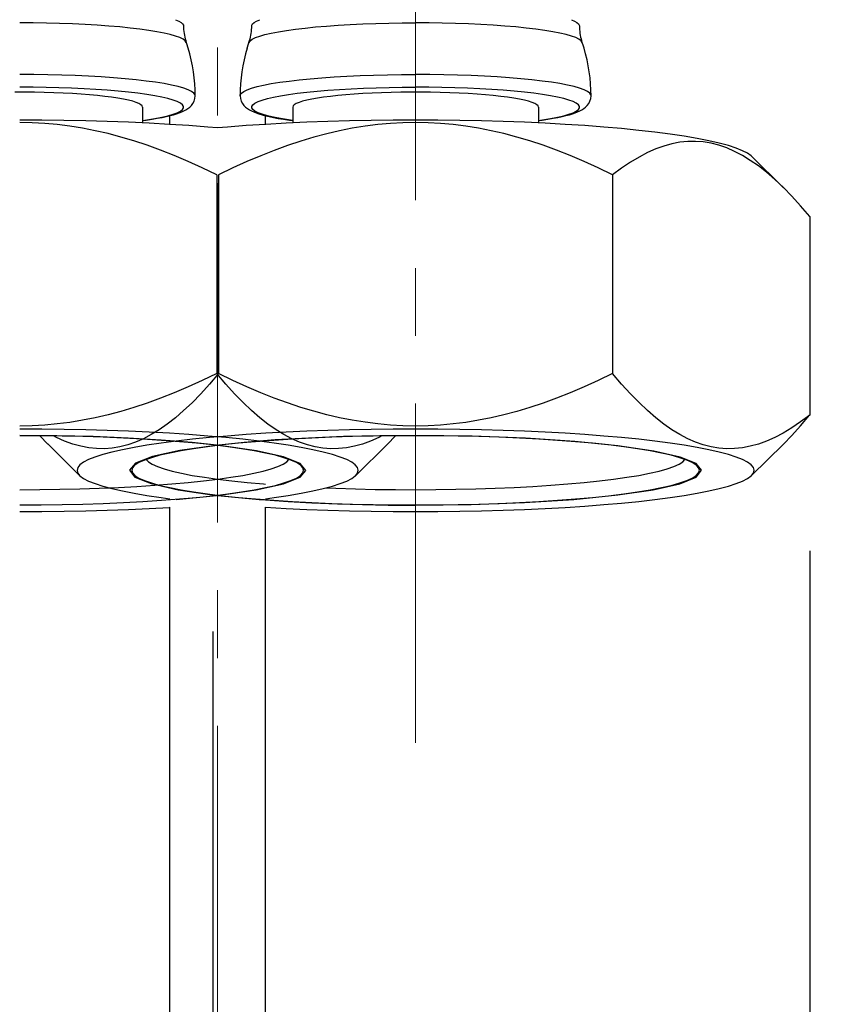
# Model space of a CAD drawing. Units: millimetres. Extents: x 72 to 9921, y -938 to 626.
# Drawn here: x 9033 to 9063, y -508 to -472 of the extents above; entities that cross this region are included whole.
import ezdxf

# ---------------------------------------------------------------- set-up
doc = ezdxf.new("R2010")
doc.units = ezdxf.units.MM
doc.header["$MEASUREMENT"] = 0
doc.linetypes.add('CENTER', pattern=[2, 1.25, -0.25, 0.25, -0.25])
doc.layers.add('Centerline', color=4, linetype='CENTER', lineweight=15)
doc.layers.add('Dimensions', color=7, linetype='Continuous')
doc.styles.get("Standard").update_dxf_attribs({"font": 'helr45w_0.ttf'})
doc.dimstyles.get("Standard").update_dxf_attribs({"dimscale": 5, "dimtxt": 2.5, "dimasz": 0.8, "dimexe": 1, "dimexo": 1, "dimgap": 1, "dimtad": 2, "dimtih": 1, "dimtoh": 1, "dimdec": 0, "dimzin": 0, "dimdsep": 46, "dimtxsty": 'Standard', "dimblk": 'DOT', "dimcen": 2, "dimclrd": 1, "dimclre": 1, "dimclrt": 1, "dimadec": 0, "dimazin": 0, "dimtfac": 1, "dimtdec": 0, "dimtofl": 0, "dimtmove": 0, "dimatfit": 3, "dimfxl": 1, "dimtolj": 1, "dimtzin": 0, "dimarcsym": 0})

# ---------------------------------------------------------------- blocks, each defined once
blk = doc.blocks.new('_Dot')
at = {"color": 0, "linetype": 'ByBlock', "lineweight": -2}
blk.add_line((-0.5, 0), (-1, 0), dxfattribs=at)
at = {"color": 0, "linetype": 'ByBlock', "const_width": 0.5}
blk.add_lwpolyline([(-0.25, 0, 1), (0.25, 0, 1)], format="xyb", close=True, dxfattribs=at)
blk = doc.blocks.new('*D17')
at = {"layer": 'Dimensions', "color": 1, "lineweight": -2, "transparency": 16777216}
for p, q in [((9062.283, -491.51), (9062.283, -517.974)), ((9040.277, -494.477), (9040.277, -517.974)), ((9044.277, -512.974), (9058.283, -512.974)), ((9062.283, -512.974), (9171.776, -512.974))]:
    blk.add_line(p, q, dxfattribs=at)
at = {"layer": 'Dimensions', "color": 1, "lineweight": -2, "transparency": 16777216, "xscale": 4, "yscale": 4, "zscale": 4, "rotation": 180}
blk.add_blockref('_Dot', (9040.277, -512.974), dxfattribs=at)
at = {"layer": 'Dimensions', "color": 1, "lineweight": -2, "transparency": 16777216, "xscale": 4, "yscale": 4, "zscale": 4}
blk.add_blockref('_Dot', (9062.283, -512.974), dxfattribs=at)
at = {"layer": 'Dimensions', "color": 1, "transparency": 16777216, "insert": (9119.029, -524.564), "char_height": 12.5, "attachment_point": 5}
blk.add_mtext('\\A1;G1/2" COLD', dxfattribs=at)
blk = doc.blocks.new('*D18')
at = {"layer": 'Dimensions', "color": 1, "lineweight": -2, "transparency": 16777216}
for p, q in [((9018.633, -491.51), (9018.633, -517.974)), ((9040.277, -497.477), (9040.277, -517.974)), ((9018.633, -512.974), (8920.178, -512.974)), ((9036.277, -512.974), (9022.633, -512.974))]:
    blk.add_line(p, q, dxfattribs=at)
at = {"layer": 'Dimensions', "color": 1, "lineweight": -2, "transparency": 16777216, "xscale": 4, "yscale": 4, "zscale": 4, "rotation": 180}
blk.add_blockref('_Dot', (9018.633, -512.974), dxfattribs=at)
at = {"layer": 'Dimensions', "color": 1, "lineweight": -2, "transparency": 16777216, "xscale": 4, "yscale": 4, "zscale": 4}
blk.add_blockref('_Dot', (9040.277, -512.974), dxfattribs=at)
at = {"layer": 'Dimensions', "color": 1, "transparency": 16777216, "insert": (8967.405, -524.564), "char_height": 12.5, "attachment_point": 5}
blk.add_mtext('\\A1;G1/2" HOT', dxfattribs=at)

msp = doc.modelspace()

# ---------------------------------------------------------------- linework, layer by layer
for p, q in [((9033.655, -472.052), (9033.161, -472.049)), ((9034.147, -472.059), (9033.655, -472.052)), ((9034.632, -472.071), (9034.147, -472.059)), ((9035.107, -472.088), (9034.632, -472.071)), ((9035.57, -472.11), (9035.107, -472.088)), ((9036.017, -472.135), (9035.57, -472.11)), ((9036.445, -472.165), (9036.017, -472.135)), ((9036.853, -472.199), (9036.445, -472.165)), ((9038.906, -471.931), (9039.022, -471.981)), ((9039.022, -471.981), (9039.109, -472.031)), ((9039.109, -472.031), (9039.167, -472.081)), ((9039.167, -472.081), (9039.196, -472.132)), ((9039.196, -472.132), (9039.2, -472.158)), ((9039.2, -472.158), (9039.201, -472.228)), ((9041.715, -472.228), (9041.716, -472.158)), ((9041.716, -472.158), (9041.72, -472.132)), ((9041.72, -472.132), (9041.749, -472.081)), ((9041.749, -472.081), (9041.807, -472.031)), ((9041.807, -472.031), (9041.894, -471.981)), ((9041.894, -471.981), (9042.01, -471.931)), ((9044.063, -472.199), (9044.47, -472.165)), ((9044.47, -472.165), (9044.899, -472.135)), ((9044.899, -472.135), (9045.346, -472.109)), ((9045.346, -472.109), (9045.809, -472.088)), ((9045.809, -472.088), (9046.285, -472.071)), ((9046.285, -472.071), (9046.769, -472.059)), ((9046.769, -472.059), (9047.261, -472.051)), ((9047.261, -472.051), (9047.755, -472.049)), ((9048.25, -472.052), (9047.755, -472.049)), ((9048.741, -472.059), (9048.25, -472.052)), ((9049.226, -472.071), (9048.741, -472.059)), ((9049.701, -472.088), (9049.226, -472.071)), ((9050.164, -472.11), (9049.701, -472.088)), ((9050.611, -472.135), (9050.164, -472.11)), ((9051.04, -472.165), (9050.611, -472.135)), ((9051.447, -472.199), (9051.04, -472.165)), ((9053.5, -471.931), (9053.616, -471.981)), ((9053.616, -471.981), (9053.703, -472.031)), ((9053.703, -472.031), (9053.761, -472.081)), ((9053.761, -472.081), (9053.79, -472.132)), ((9053.79, -472.132), (9053.794, -472.158)), ((9053.794, -472.158), (9053.795, -472.228)), ((9037.236, -472.238), (9036.853, -472.199)), ((9037.593, -472.279), (9037.236, -472.238)), ((9037.921, -472.325), (9037.593, -472.279)), ((9038.218, -472.373), (9037.921, -472.325)), ((9038.483, -472.424), (9038.218, -472.373)), ((9038.713, -472.477), (9038.483, -472.424)), ((9038.907, -472.533), (9038.713, -472.477)), ((9039.201, -472.228), (9039.205, -472.298)), ((9039.205, -472.298), (9039.211, -472.367)), ((9039.211, -472.367), (9039.22, -472.435)), ((9039.22, -472.435), (9039.232, -472.504)), ((9039.232, -472.504), (9039.246, -472.571)), ((9041.67, -472.571), (9041.684, -472.504)), ((9041.684, -472.504), (9041.696, -472.436)), ((9041.696, -472.436), (9041.705, -472.367)), ((9041.705, -472.367), (9041.711, -472.298)), ((9041.711, -472.298), (9041.715, -472.228)), ((9042.009, -472.533), (9042.203, -472.477)), ((9042.203, -472.477), (9042.433, -472.424)), ((9042.433, -472.424), (9042.697, -472.373)), ((9042.697, -472.373), (9042.995, -472.325)), ((9042.995, -472.325), (9043.323, -472.279)), ((9043.323, -472.279), (9043.68, -472.238)), ((9043.68, -472.238), (9044.063, -472.199)), ((9051.83, -472.238), (9051.447, -472.199)), ((9052.187, -472.279), (9051.83, -472.238)), ((9052.515, -472.325), (9052.187, -472.279)), ((9052.813, -472.373), (9052.515, -472.325)), ((9053.077, -472.424), (9052.813, -472.373)), ((9053.307, -472.477), (9053.077, -472.424)), ((9053.501, -472.533), (9053.307, -472.477)), ((9053.795, -472.228), (9053.799, -472.298)), ((9053.799, -472.298), (9053.805, -472.367)), ((9053.805, -472.367), (9053.814, -472.435)), ((9053.814, -472.435), (9053.826, -472.504)), ((9053.826, -472.504), (9053.84, -472.571)), ((9039.064, -472.59), (9038.907, -472.533)), ((9039.182, -472.648), (9039.064, -472.59)), ((9039.262, -472.708), (9039.182, -472.648)), ((9039.246, -472.571), (9039.262, -472.638)), ((9039.262, -472.638), (9039.28, -472.703)), ((9039.301, -472.767), (9039.262, -472.708)), ((9039.369, -472.98), (9039.28, -472.703)), ((9041.547, -472.979), (9041.636, -472.703)), ((9041.615, -472.767), (9041.654, -472.708)), ((9041.636, -472.703), (9041.654, -472.638)), ((9041.654, -472.638), (9041.67, -472.571)), ((9041.654, -472.708), (9041.734, -472.648)), ((9041.734, -472.648), (9041.852, -472.59)), ((9041.852, -472.59), (9042.009, -472.533)), ((9053.658, -472.59), (9053.501, -472.533)), ((9053.776, -472.648), (9053.658, -472.59)), ((9053.856, -472.708), (9053.776, -472.648)), ((9053.84, -472.571), (9053.856, -472.638)), ((9053.856, -472.638), (9053.875, -472.703)), ((9053.895, -472.767), (9053.856, -472.708)), ((9053.964, -472.98), (9053.875, -472.703)), ((9039.43, -473.194), (9039.369, -472.98)), ((9039.482, -473.411), (9039.43, -473.194)), ((9041.486, -473.194), (9041.434, -473.41)), ((9041.547, -472.979), (9041.486, -473.194)), ((9054.024, -473.194), (9053.964, -472.98)), ((9054.077, -473.411), (9054.024, -473.194)), ((9039.527, -473.629), (9039.482, -473.411)), ((9041.434, -473.41), (9041.389, -473.629)), ((9054.121, -473.629), (9054.077, -473.411)), ((9033.682, -473.951), (9033.161, -473.949)), ((9034.198, -473.96), (9033.682, -473.951)), ((9034.709, -473.972), (9034.198, -473.96)), ((9035.209, -473.99), (9034.709, -473.972)), ((9039.563, -473.849), (9039.527, -473.629)), ((9039.592, -474.07), (9039.563, -473.849)), ((9041.353, -473.848), (9041.324, -474.069)), ((9041.389, -473.629), (9041.353, -473.848)), ((9045.707, -473.99), (9046.207, -473.972)), ((9046.207, -473.972), (9046.718, -473.96)), ((9046.718, -473.96), (9047.235, -473.951)), ((9047.235, -473.951), (9047.755, -473.949)), ((9048.276, -473.951), (9047.755, -473.949)), ((9048.793, -473.96), (9048.276, -473.951)), ((9049.303, -473.972), (9048.793, -473.96)), ((9049.803, -473.99), (9049.303, -473.972)), ((9054.158, -473.849), (9054.121, -473.629)), ((9054.186, -474.07), (9054.158, -473.849)), ((9035.696, -474.012), (9035.209, -473.99)), ((9036.167, -474.04), (9035.696, -474.012)), ((9036.618, -474.071), (9036.167, -474.04)), ((9037.046, -474.107), (9036.618, -474.071)), ((9037.45, -474.147), (9037.046, -474.107)), ((9037.825, -474.191), (9037.45, -474.147)), ((9038.171, -474.239), (9037.825, -474.191)), ((9038.484, -474.289), (9038.171, -474.239)), ((9038.762, -474.344), (9038.484, -474.289)), ((9039.004, -474.399), (9038.762, -474.344)), ((9039.613, -474.292), (9039.592, -474.07)), ((9039.625, -474.515), (9039.613, -474.292)), ((9041.304, -474.291), (9041.292, -474.514)), ((9041.324, -474.069), (9041.304, -474.291)), ((9041.912, -474.399), (9042.154, -474.344)), ((9042.154, -474.344), (9042.432, -474.289)), ((9042.432, -474.289), (9042.745, -474.239)), ((9042.745, -474.239), (9043.091, -474.191)), ((9043.091, -474.191), (9043.466, -474.147)), ((9043.466, -474.147), (9043.87, -474.107)), ((9043.87, -474.107), (9044.298, -474.071)), ((9044.298, -474.071), (9044.749, -474.04)), ((9044.749, -474.04), (9045.22, -474.012)), ((9045.22, -474.012), (9045.707, -473.99)), ((9050.29, -474.012), (9049.803, -473.99)), ((9050.761, -474.04), (9050.29, -474.012)), ((9051.212, -474.071), (9050.761, -474.04)), ((9051.64, -474.107), (9051.212, -474.071)), ((9052.044, -474.147), (9051.64, -474.107)), ((9052.42, -474.191), (9052.044, -474.147)), ((9052.765, -474.239), (9052.42, -474.191)), ((9053.078, -474.289), (9052.765, -474.239)), ((9053.356, -474.344), (9053.078, -474.289)), ((9053.599, -474.399), (9053.356, -474.344)), ((9054.207, -474.292), (9054.186, -474.07)), ((9054.219, -474.515), (9054.207, -474.292)), ((9033.344, -474.603), (9032.978, -474.603)), ((9033.653, -474.42), (9033.161, -474.418)), ((9033.707, -474.607), (9033.344, -474.603)), ((9034.135, -474.427), (9033.653, -474.42)), ((9034.066, -474.614), (9033.707, -474.607)), ((9034.422, -474.625), (9034.066, -474.614)), ((9034.608, -474.439), (9034.135, -474.427)), ((9034.767, -474.639), (9034.422, -474.625)), ((9035.075, -474.456), (9034.608, -474.439)), ((9035.102, -474.657), (9034.767, -474.639)), ((9035.532, -474.477), (9035.075, -474.456)), ((9035.426, -474.677), (9035.102, -474.657)), ((9035.734, -474.7), (9035.426, -474.677)), ((9035.971, -474.502), (9035.532, -474.477)), ((9036.025, -474.727), (9035.734, -474.7)), ((9036.391, -474.532), (9035.971, -474.502)), ((9036.794, -474.566), (9036.391, -474.532)), ((9037.171, -474.604), (9036.794, -474.566)), ((9037.521, -474.644), (9037.171, -474.604)), ((9037.846, -474.689), (9037.521, -474.644)), ((9038.137, -474.736), (9037.846, -474.689)), ((9039.208, -474.458), (9039.004, -474.399)), ((9039.374, -474.518), (9039.208, -474.458)), ((9039.498, -474.58), (9039.374, -474.518)), ((9039.581, -474.642), (9039.498, -474.58)), ((9039.624, -474.706), (9039.581, -474.642)), ((9039.629, -474.737), (9039.624, -474.706)), ((9039.629, -474.737), (9039.625, -474.515)), ((9041.292, -474.514), (9041.287, -474.737)), ((9041.287, -474.737), (9041.293, -474.706)), ((9041.293, -474.706), (9041.335, -474.642)), ((9041.335, -474.642), (9041.418, -474.58)), ((9041.418, -474.58), (9041.543, -474.518)), ((9041.543, -474.518), (9041.708, -474.458)), ((9041.708, -474.458), (9041.912, -474.399)), ((9042.779, -474.736), (9043.071, -474.689)), ((9043.071, -474.689), (9043.395, -474.644)), ((9043.395, -474.644), (9043.745, -474.604)), ((9043.745, -474.604), (9044.122, -474.566)), ((9044.122, -474.566), (9044.525, -474.532)), ((9044.525, -474.532), (9044.945, -474.502)), ((9045.182, -474.7), (9044.891, -474.727)), ((9044.945, -474.502), (9045.384, -474.477)), ((9045.49, -474.677), (9045.182, -474.7)), ((9045.384, -474.477), (9045.841, -474.456)), ((9045.814, -474.657), (9045.49, -474.677)), ((9046.149, -474.639), (9045.814, -474.657)), ((9045.841, -474.456), (9046.308, -474.439)), ((9046.494, -474.625), (9046.149, -474.639)), ((9046.308, -474.439), (9046.781, -474.427)), ((9046.85, -474.614), (9046.494, -474.625)), ((9046.781, -474.427), (9047.263, -474.42)), ((9047.209, -474.607), (9046.85, -474.614)), ((9047.572, -474.603), (9047.209, -474.607)), ((9047.263, -474.42), (9047.755, -474.418)), ((9047.938, -474.603), (9047.572, -474.603)), ((9048.247, -474.42), (9047.755, -474.418)), ((9048.301, -474.607), (9047.938, -474.603)), ((9048.729, -474.427), (9048.247, -474.42)), ((9048.66, -474.614), (9048.301, -474.607)), ((9049.016, -474.625), (9048.66, -474.614)), ((9049.202, -474.439), (9048.729, -474.427)), ((9049.361, -474.639), (9049.016, -474.625)), ((9049.669, -474.456), (9049.202, -474.439)), ((9049.696, -474.657), (9049.361, -474.639)), ((9050.126, -474.477), (9049.669, -474.456)), ((9050.021, -474.677), (9049.696, -474.657)), ((9050.328, -474.7), (9050.021, -474.677)), ((9050.565, -474.502), (9050.126, -474.477)), ((9050.619, -474.727), (9050.328, -474.7)), ((9050.986, -474.532), (9050.565, -474.502)), ((9051.389, -474.566), (9050.986, -474.532)), ((9051.765, -474.604), (9051.389, -474.566)), ((9052.115, -474.644), (9051.765, -474.604)), ((9052.44, -474.689), (9052.115, -474.644)), ((9052.732, -474.736), (9052.44, -474.689)), ((9053.803, -474.458), (9053.599, -474.399)), ((9053.968, -474.518), (9053.803, -474.458)), ((9054.092, -474.58), (9053.968, -474.518)), ((9054.176, -474.642), (9054.092, -474.58)), ((9054.218, -474.706), (9054.176, -474.642)), ((9054.223, -474.737), (9054.218, -474.706)), ((9054.223, -474.737), (9054.219, -474.515)), ((9036.299, -474.757), (9036.025, -474.727)), ((9036.551, -474.789), (9036.299, -474.757)), ((9036.781, -474.823), (9036.551, -474.789)), ((9036.989, -474.86), (9036.781, -474.823)), ((9037.171, -474.898), (9036.989, -474.86)), ((9037.327, -474.939), (9037.171, -474.898)), ((9037.457, -474.98), (9037.327, -474.939)), ((9037.559, -475.023), (9037.457, -474.98)), ((9037.631, -475.066), (9037.559, -475.023)), ((9037.674, -475.11), (9037.631, -475.066)), ((9038.397, -474.786), (9038.137, -474.736)), ((9038.624, -474.839), (9038.397, -474.786)), ((9038.815, -474.894), (9038.624, -474.839)), ((9038.969, -474.95), (9038.815, -474.894)), ((9039.086, -475.008), (9038.969, -474.95)), ((9039.164, -475.066), (9039.086, -475.008)), ((9039.203, -475.125), (9039.164, -475.066)), ((9039.491, -475.092), (9039.545, -475.02)), ((9039.545, -475.02), (9039.588, -474.936)), ((9039.588, -474.936), (9039.618, -474.842)), ((9039.618, -474.842), (9039.629, -474.737)), ((9041.287, -474.737), (9041.298, -474.842)), ((9041.298, -474.842), (9041.328, -474.937)), ((9041.328, -474.937), (9041.372, -475.021)), ((9041.372, -475.021), (9041.426, -475.094)), ((9041.713, -475.125), (9041.752, -475.066)), ((9041.752, -475.066), (9041.83, -475.008)), ((9041.83, -475.008), (9041.948, -474.95)), ((9041.948, -474.95), (9042.101, -474.894)), ((9042.101, -474.894), (9042.292, -474.839)), ((9042.292, -474.839), (9042.519, -474.786)), ((9042.519, -474.786), (9042.779, -474.736)), ((9043.285, -475.066), (9043.241, -475.11)), ((9043.357, -475.023), (9043.285, -475.066)), ((9043.459, -474.98), (9043.357, -475.023)), ((9043.589, -474.939), (9043.459, -474.98)), ((9043.745, -474.898), (9043.589, -474.939)), ((9043.927, -474.86), (9043.745, -474.898)), ((9044.135, -474.823), (9043.927, -474.86)), ((9044.365, -474.789), (9044.135, -474.823)), ((9044.617, -474.757), (9044.365, -474.789)), ((9044.891, -474.727), (9044.617, -474.757)), ((9050.893, -474.757), (9050.619, -474.727)), ((9051.145, -474.789), (9050.893, -474.757)), ((9051.375, -474.823), (9051.145, -474.789)), ((9051.583, -474.86), (9051.375, -474.823)), ((9051.766, -474.898), (9051.583, -474.86)), ((9051.921, -474.939), (9051.766, -474.898)), ((9052.052, -474.98), (9051.921, -474.939)), ((9052.153, -475.023), (9052.052, -474.98)), ((9052.225, -475.066), (9052.153, -475.023)), ((9052.269, -475.11), (9052.225, -475.066)), ((9052.991, -474.786), (9052.732, -474.736)), ((9053.218, -474.839), (9052.991, -474.786)), ((9053.409, -474.894), (9053.218, -474.839)), ((9053.563, -474.95), (9053.409, -474.894)), ((9053.68, -475.008), (9053.563, -474.95)), ((9053.758, -475.066), (9053.68, -475.008)), ((9053.797, -475.125), (9053.758, -475.066)), ((9054.085, -475.092), (9054.14, -475.02)), ((9054.14, -475.02), (9054.183, -474.936)), ((9054.183, -474.936), (9054.212, -474.842)), ((9054.212, -474.842), (9054.223, -474.737)), ((9037.69, -475.155), (9037.674, -475.11)), ((9037.69, -475.155), (9037.69, -475.736)), ((9038.624, -475.471), (9038.815, -475.416)), ((9038.705, -475.467), (9038.83, -475.433)), ((9038.815, -475.416), (9038.969, -475.36)), ((9038.83, -475.433), (9038.942, -475.4)), ((9038.942, -475.4), (9039.041, -475.366)), ((9038.969, -475.36), (9039.086, -475.302)), ((9039.041, -475.366), (9039.133, -475.33)), ((9039.086, -475.302), (9039.164, -475.244)), ((9039.133, -475.33), (9039.215, -475.293)), ((9039.164, -475.244), (9039.203, -475.185)), ((9039.203, -475.185), (9039.203, -475.125)), ((9039.215, -475.293), (9039.29, -475.253)), ((9039.29, -475.253), (9039.361, -475.207)), ((9039.361, -475.207), (9039.429, -475.154)), ((9039.429, -475.154), (9039.491, -475.092)), ((9041.426, -475.094), (9041.49, -475.156)), ((9041.49, -475.156), (9041.558, -475.209)), ((9041.558, -475.209), (9041.63, -475.255)), ((9041.63, -475.255), (9041.705, -475.295)), ((9041.705, -475.295), (9041.789, -475.332)), ((9041.713, -475.185), (9041.713, -475.125)), ((9041.752, -475.244), (9041.713, -475.185)), ((9041.83, -475.302), (9041.752, -475.244)), ((9041.789, -475.332), (9041.881, -475.368)), ((9041.948, -475.36), (9041.83, -475.302)), ((9041.881, -475.368), (9041.982, -475.402)), ((9042.101, -475.416), (9041.948, -475.36)), ((9041.982, -475.402), (9042.095, -475.436)), ((9042.292, -475.471), (9042.101, -475.416)), ((9043.241, -475.11), (9043.226, -475.155)), ((9043.226, -475.155), (9043.226, -475.736)), ((9052.284, -475.155), (9052.269, -475.11)), ((9052.284, -475.155), (9052.284, -475.736)), ((9053.218, -475.471), (9053.409, -475.416)), ((9053.299, -475.467), (9053.424, -475.433)), ((9053.409, -475.416), (9053.563, -475.36)), ((9053.424, -475.433), (9053.536, -475.4)), ((9053.536, -475.4), (9053.636, -475.366)), ((9053.563, -475.36), (9053.68, -475.302)), ((9053.636, -475.366), (9053.727, -475.33)), ((9053.68, -475.302), (9053.758, -475.244)), ((9053.727, -475.33), (9053.809, -475.293)), ((9053.758, -475.244), (9053.797, -475.185)), ((9053.797, -475.185), (9053.797, -475.125)), ((9053.809, -475.293), (9053.884, -475.253)), ((9053.884, -475.253), (9053.956, -475.207)), ((9053.956, -475.207), (9054.023, -475.154)), ((9054.023, -475.154), (9054.085, -475.092)), ((9033.983, -475.635), (9033.161, -475.632)), ((9033.621, -475.728), (9033.161, -475.72)), ((9034.084, -475.753), (9033.621, -475.728)), ((9034.794, -475.645), (9033.983, -475.635)), ((9034.547, -475.795), (9034.084, -475.753)), ((9035.011, -475.854), (9034.547, -475.795)), ((9035.596, -475.661), (9034.794, -475.645)), ((9036.39, -475.684), (9035.596, -475.661)), ((9037.174, -475.713), (9036.39, -475.684)), ((9037.937, -475.748), (9037.174, -475.713)), ((9037.69, -475.642), (9037.846, -475.621)), ((9037.69, -475.65), (9037.826, -475.631)), ((9037.826, -475.631), (9038.042, -475.599)), ((9037.846, -475.621), (9038.137, -475.574)), ((9038.68, -475.789), (9037.937, -475.748)), ((9038.042, -475.599), (9038.235, -475.566)), ((9038.137, -475.574), (9038.397, -475.523)), ((9038.235, -475.566), (9038.409, -475.533)), ((9038.397, -475.523), (9038.624, -475.471)), ((9038.409, -475.533), (9038.566, -475.5)), ((9038.566, -475.5), (9038.705, -475.467)), ((9039.402, -475.836), (9038.68, -475.789)), ((9038.697, -475.79), (9038.697, -475.469)), ((9042.236, -475.789), (9041.514, -475.836)), ((9042.095, -475.436), (9042.221, -475.469)), ((9042.219, -475.79), (9042.219, -475.469)), ((9042.221, -475.469), (9042.362, -475.502)), ((9042.979, -475.748), (9042.236, -475.789)), ((9042.519, -475.523), (9042.292, -475.471)), ((9042.362, -475.502), (9042.519, -475.536)), ((9042.779, -475.574), (9042.519, -475.523)), ((9042.519, -475.536), (9042.694, -475.568)), ((9042.694, -475.568), (9042.889, -475.601)), ((9043.071, -475.621), (9042.779, -475.574)), ((9042.889, -475.601), (9043.106, -475.634)), ((9043.742, -475.713), (9042.979, -475.748)), ((9043.226, -475.642), (9043.071, -475.621)), ((9043.106, -475.634), (9043.226, -475.65)), ((9044.526, -475.684), (9043.742, -475.713)), ((9045.32, -475.661), (9044.526, -475.684)), ((9046.121, -475.645), (9045.32, -475.661)), ((9046.358, -475.796), (9045.891, -475.856)), ((9046.933, -475.635), (9046.121, -475.645)), ((9046.825, -475.754), (9046.358, -475.796)), ((9047.29, -475.728), (9046.825, -475.754)), ((9047.755, -475.632), (9046.933, -475.635)), ((9047.755, -475.72), (9047.29, -475.728)), ((9048.577, -475.635), (9047.755, -475.632)), ((9048.216, -475.728), (9047.755, -475.72)), ((9048.678, -475.753), (9048.216, -475.728)), ((9049.389, -475.645), (9048.577, -475.635)), ((9049.141, -475.795), (9048.678, -475.753)), ((9049.606, -475.854), (9049.141, -475.795)), ((9050.19, -475.661), (9049.389, -475.645)), ((9050.984, -475.684), (9050.19, -475.661)), ((9051.768, -475.713), (9050.984, -475.684)), ((9052.531, -475.748), (9051.768, -475.713)), ((9052.284, -475.642), (9052.44, -475.621)), ((9052.284, -475.65), (9052.42, -475.631)), ((9052.42, -475.631), (9052.636, -475.599)), ((9052.44, -475.621), (9052.732, -475.574)), ((9053.274, -475.789), (9052.531, -475.748)), ((9052.636, -475.599), (9052.829, -475.566)), ((9052.732, -475.574), (9052.991, -475.523)), ((9052.829, -475.566), (9053.003, -475.533)), ((9052.991, -475.523), (9053.218, -475.471)), ((9053.003, -475.533), (9053.16, -475.5)), ((9053.16, -475.5), (9053.299, -475.467)), ((9053.996, -475.836), (9053.274, -475.789)), ((9035.477, -475.93), (9035.011, -475.854)), ((9035.946, -476.022), (9035.477, -475.93)), ((9036.418, -476.131), (9035.946, -476.022)), ((9036.893, -476.257), (9036.418, -476.131)), ((9040.095, -475.888), (9039.402, -475.836)), ((9040.458, -475.92), (9040.095, -475.888)), ((9040.821, -475.888), (9040.458, -475.92)), ((9041.514, -475.836), (9040.821, -475.888)), ((9044.479, -476.136), (9044.004, -476.263)), ((9044.952, -476.026), (9044.479, -476.136)), ((9045.423, -475.932), (9044.952, -476.026)), ((9045.891, -475.856), (9045.423, -475.932)), ((9050.071, -475.93), (9049.606, -475.854)), ((9050.54, -476.022), (9050.071, -475.93)), ((9051.012, -476.131), (9050.54, -476.022)), ((9051.487, -476.257), (9051.012, -476.131)), ((9054.689, -475.888), (9053.996, -475.836)), ((9055.352, -475.946), (9054.689, -475.888)), ((9055.985, -476.01), (9055.352, -475.946)), ((9056.58, -476.077), (9055.985, -476.01)), ((9057.137, -476.15), (9056.58, -476.077)), ((9057.657, -476.227), (9057.137, -476.15)), ((9037.374, -476.401), (9036.893, -476.257)), ((9037.861, -476.562), (9037.374, -476.401)), ((9043.523, -476.407), (9043.037, -476.568)), ((9044.004, -476.263), (9043.523, -476.407)), ((9051.968, -476.401), (9051.487, -476.257)), ((9052.456, -476.562), (9051.968, -476.401)), ((9057.204, -476.507), (9056.908, -476.589)), ((9057.496, -476.451), (9057.204, -476.507)), ((9057.786, -476.421), (9057.496, -476.451)), ((9058.133, -476.308), (9057.657, -476.227)), ((9058.075, -476.417), (9057.786, -476.421)), ((9058.362, -476.438), (9058.075, -476.417)), ((9058.563, -476.392), (9058.133, -476.308)), ((9058.649, -476.486), (9058.362, -476.438)), ((9058.949, -476.48), (9058.563, -476.392)), ((9058.937, -476.559), (9058.649, -476.486)), ((9059.286, -476.571), (9058.949, -476.48)), ((9038.355, -476.742), (9037.861, -476.562)), ((9038.858, -476.94), (9038.355, -476.742)), ((9042.546, -476.747), (9042.046, -476.945)), ((9043.037, -476.568), (9042.546, -476.747)), ((9052.949, -476.742), (9052.456, -476.562)), ((9053.452, -476.94), (9052.949, -476.742)), ((9056.306, -476.83), (9055.995, -476.993)), ((9056.609, -476.697), (9056.306, -476.83)), ((9056.908, -476.589), (9056.609, -476.697)), ((9059.224, -476.659), (9058.937, -476.559)), ((9059.513, -476.785), (9059.224, -476.659)), ((9059.573, -476.664), (9059.286, -476.571)), ((9059.803, -476.937), (9059.513, -476.785)), ((9059.81, -476.76), (9059.573, -476.664)), ((9059.996, -476.856), (9059.81, -476.76)), ((9060.128, -476.954), (9059.996, -476.856)), ((9039.371, -477.158), (9038.858, -476.94)), ((9039.893, -477.395), (9039.371, -477.158)), ((9041.536, -477.162), (9041.018, -477.397)), ((9042.046, -476.945), (9041.536, -477.162)), ((9053.965, -477.158), (9053.452, -476.94)), ((9054.487, -477.395), (9053.965, -477.158)), ((9055.676, -477.184), (9055.351, -477.404)), ((9055.995, -476.993), (9055.676, -477.184)), ((9060.095, -477.116), (9059.803, -476.937)), ((9060.391, -477.322), (9060.095, -477.116)), ((9060.141, -476.966), (9060.128, -476.954)), ((9060.141, -476.966), (9061.316, -478.123)), ((9040.425, -477.651), (9039.893, -477.395)), ((9041.018, -477.397), (9040.491, -477.651)), ((9055.019, -477.651), (9054.487, -477.395)), ((9055.351, -477.404), (9055.019, -477.651)), ((9060.69, -477.556), (9060.391, -477.322)), ((9060.994, -477.819), (9060.69, -477.556)), ((9040.425, -477.651), (9040.425, -484.977)), ((9040.491, -477.651), (9040.491, -484.977)), ((9055.019, -477.651), (9055.019, -484.977)), ((9061.314, -478.122), (9060.994, -477.819)), ((9061.624, -478.439), (9061.315, -478.122)), ((9061.95, -478.796), (9061.624, -478.439)), ((9062.283, -479.185), (9061.95, -478.796)), ((9062.283, -479.185), (9062.283, -486.51)), ((9039.893, -485.233), (9039.371, -485.47)), ((9040.425, -484.977), (9039.893, -485.233)), ((9040.491, -484.977), (9040.159, -485.365)), ((9040.757, -485.365), (9040.425, -484.976)), ((9041.018, -485.23), (9040.491, -484.977)), ((9041.536, -485.466), (9041.018, -485.23)), ((9054.487, -485.233), (9053.965, -485.47)), ((9055.019, -484.977), (9054.487, -485.233)), ((9055.351, -485.365), (9055.019, -484.976)), ((9039.371, -485.47), (9038.858, -485.688)), ((9040.159, -485.365), (9039.833, -485.722)), ((9041.082, -485.721), (9040.757, -485.365)), ((9042.046, -485.683), (9041.536, -485.466)), ((9053.965, -485.47), (9053.452, -485.688)), ((9055.676, -485.721), (9055.351, -485.365)), ((9038.355, -485.886), (9037.861, -486.065)), ((9038.858, -485.688), (9038.355, -485.886)), ((9039.833, -485.722), (9039.514, -486.048)), ((9041.401, -486.047), (9041.082, -485.721)), ((9042.546, -485.881), (9042.046, -485.683)), ((9043.037, -486.059), (9042.546, -485.881)), ((9052.949, -485.886), (9052.456, -486.065)), ((9053.452, -485.688), (9052.949, -485.886)), ((9055.995, -486.047), (9055.676, -485.721)), ((9037.374, -486.227), (9036.893, -486.371)), ((9037.861, -486.065), (9037.374, -486.227)), ((9039.514, -486.048), (9039.203, -486.342)), ((9041.711, -486.341), (9041.401, -486.047)), ((9043.523, -486.221), (9043.037, -486.059)), ((9044.004, -486.366), (9043.523, -486.221)), ((9051.968, -486.227), (9051.487, -486.371)), ((9052.456, -486.065), (9051.968, -486.227)), ((9056.306, -486.341), (9055.995, -486.047)), ((9035.946, -486.606), (9035.477, -486.698)), ((9036.418, -486.497), (9035.946, -486.606)), ((9036.893, -486.371), (9036.418, -486.497)), ((9038.899, -486.605), (9038.6, -486.839)), ((9039.203, -486.342), (9038.899, -486.605)), ((9042.015, -486.603), (9041.711, -486.341)), ((9042.314, -486.837), (9042.015, -486.603)), ((9044.479, -486.492), (9044.004, -486.366)), ((9044.952, -486.602), (9044.479, -486.492)), ((9045.423, -486.696), (9044.952, -486.602)), ((9050.54, -486.606), (9050.071, -486.698)), ((9051.012, -486.497), (9050.54, -486.606)), ((9051.487, -486.371), (9051.012, -486.497)), ((9056.609, -486.603), (9056.306, -486.341)), ((9056.908, -486.837), (9056.609, -486.603)), ((9061.95, -486.898), (9062.282, -486.51)), ((9062.283, -486.51), (9061.95, -486.758)), ((9033.621, -486.9), (9033.161, -486.908)), ((9033.983, -487.024), (9033.161, -487.021)), ((9034.084, -486.875), (9033.621, -486.9)), ((9034.795, -487.034), (9033.983, -487.024)), ((9034.547, -486.833), (9034.084, -486.875)), ((9035.011, -486.774), (9034.547, -486.833)), ((9035.596, -487.049), (9034.795, -487.034)), ((9035.477, -486.698), (9035.011, -486.774)), ((9038.304, -487.046), (9038.011, -487.225)), ((9038.6, -486.839), (9038.304, -487.046)), ((9042.61, -487.044), (9042.314, -486.837)), ((9042.902, -487.223), (9042.61, -487.044)), ((9046.121, -487.034), (9045.32, -487.05)), ((9045.891, -486.772), (9045.423, -486.696)), ((9046.358, -486.832), (9045.891, -486.772)), ((9046.933, -487.024), (9046.121, -487.034)), ((9046.825, -486.874), (9046.358, -486.832)), ((9047.29, -486.9), (9046.825, -486.874)), ((9047.755, -487.021), (9046.933, -487.024)), ((9047.755, -486.908), (9047.29, -486.9)), ((9048.216, -486.9), (9047.755, -486.908)), ((9048.577, -487.024), (9047.755, -487.021)), ((9048.678, -486.875), (9048.216, -486.9)), ((9049.389, -487.034), (9048.577, -487.024)), ((9049.141, -486.833), (9048.678, -486.875)), ((9049.606, -486.774), (9049.141, -486.833)), ((9050.19, -487.05), (9049.389, -487.034)), ((9050.071, -486.698), (9049.606, -486.774)), ((9057.204, -487.044), (9056.908, -486.837)), ((9057.496, -487.223), (9057.204, -487.044)), ((9061.624, -486.978), (9061.306, -487.169)), ((9061.95, -486.758), (9061.624, -486.978)), ((9061.625, -487.255), (9061.95, -486.898)), ((9034.53, -487.268), (9033.161, -487.256)), ((9033.95, -487.27), (9033.161, -487.266)), ((9033.9, -487.27), (9034.196, -487.573)), ((9034.726, -487.281), (9033.95, -487.27)), ((9034.514, -487.33), (9034.41, -487.276)), ((9034.818, -487.465), (9034.514, -487.33)), ((9035.865, -487.299), (9034.53, -487.268)), ((9035.489, -487.298), (9034.726, -487.281)), ((9036.244, -487.323), (9035.489, -487.298)), ((9036.39, -487.072), (9035.596, -487.049)), ((9037.155, -487.352), (9035.865, -487.299)), ((9036.985, -487.355), (9036.244, -487.323)), ((9037.174, -487.101), (9036.39, -487.072)), ((9037.701, -487.393), (9036.985, -487.355)), ((9038.379, -487.425), (9037.155, -487.352)), ((9037.937, -487.136), (9037.174, -487.101)), ((9037.721, -487.376), (9037.432, -487.502)), ((9038.391, -487.437), (9037.701, -487.393)), ((9038.011, -487.225), (9037.721, -487.376)), ((9038.68, -487.177), (9037.937, -487.136)), ((9039.402, -487.224), (9038.68, -487.177)), ((9039.526, -487.398), (9038.93, -487.466)), ((9040.095, -487.277), (9039.402, -487.224)), ((9040.159, -487.335), (9039.526, -487.398)), ((9040.757, -487.335), (9040.095, -487.277)), ((9040.821, -487.277), (9040.159, -487.335)), ((9041.39, -487.398), (9040.757, -487.335)), ((9041.514, -487.225), (9040.821, -487.277)), ((9041.986, -487.466), (9041.39, -487.398)), ((9042.236, -487.177), (9041.514, -487.225)), ((9042.979, -487.137), (9042.236, -487.177)), ((9043.215, -487.393), (9042.525, -487.437)), ((9043.805, -487.35), (9042.578, -487.422)), ((9043.192, -487.375), (9042.902, -487.223)), ((9043.742, -487.102), (9042.979, -487.137)), ((9043.481, -487.501), (9043.192, -487.375)), ((9043.931, -487.354), (9043.215, -487.393)), ((9044.526, -487.072), (9043.742, -487.102)), ((9045.097, -487.298), (9043.805, -487.35)), ((9044.672, -487.323), (9043.931, -487.354)), ((9045.32, -487.05), (9044.526, -487.072)), ((9045.427, -487.298), (9044.672, -487.323)), ((9046.433, -487.266), (9045.097, -487.298)), ((9046.19, -487.28), (9045.427, -487.298)), ((9046.4, -487.332), (9046.096, -487.466)), ((9046.966, -487.27), (9046.19, -487.28)), ((9046.506, -487.276), (9046.4, -487.332)), ((9047.755, -487.256), (9046.433, -487.266)), ((9046.72, -487.573), (9047.016, -487.27)), ((9047.755, -487.266), (9046.966, -487.27)), ((9049.84, -487.281), (9047.755, -487.256)), ((9048.544, -487.27), (9047.755, -487.267)), ((9049.32, -487.28), (9048.544, -487.27)), ((9050.084, -487.298), (9049.32, -487.28)), ((9051.808, -487.355), (9049.84, -487.281)), ((9050.838, -487.323), (9050.084, -487.298)), ((9050.984, -487.072), (9050.19, -487.05)), ((9051.58, -487.354), (9050.838, -487.323)), ((9051.768, -487.101), (9050.984, -487.072)), ((9052.295, -487.393), (9051.58, -487.354)), ((9052.531, -487.136), (9051.768, -487.101)), ((9053.621, -487.474), (9051.808, -487.355)), ((9052.985, -487.437), (9052.295, -487.393)), ((9053.274, -487.177), (9052.531, -487.136)), ((9053.996, -487.225), (9053.274, -487.177)), ((9054.689, -487.277), (9053.996, -487.225)), ((9055.352, -487.335), (9054.689, -487.277)), ((9055.985, -487.398), (9055.352, -487.335)), ((9056.58, -487.466), (9055.985, -487.398)), ((9057.786, -487.375), (9057.496, -487.223)), ((9058.075, -487.501), (9057.786, -487.375)), ((9060.994, -487.332), (9060.69, -487.466)), ((9061.306, -487.169), (9060.994, -487.332)), ((9061.314, -487.573), (9061.625, -487.255)), ((9034.195, -487.571), (9035.369, -488.728)), ((9035.117, -487.572), (9034.818, -487.465)), ((9035.413, -487.655), (9035.117, -487.572)), ((9035.704, -487.71), (9035.413, -487.655)), ((9035.995, -487.74), (9035.704, -487.71)), ((9036.284, -487.744), (9035.995, -487.74)), ((9036.571, -487.723), (9036.284, -487.744)), ((9036.858, -487.675), (9036.571, -487.723)), ((9037.145, -487.602), (9036.858, -487.675)), ((9037.378, -487.697), (9036.947, -487.781)), ((9037.432, -487.502), (9037.145, -487.602)), ((9037.853, -487.616), (9037.378, -487.697)), ((9038.373, -487.538), (9037.853, -487.616)), ((9038.93, -487.466), (9038.373, -487.538)), ((9039.516, -487.516), (9038.379, -487.425)), ((9039.056, -487.488), (9038.391, -487.437)), ((9039.685, -487.544), (9039.056, -487.488)), ((9040.395, -487.621), (9039.068, -487.813)), ((9039.574, -487.746), (9039.11, -487.823)), ((9040.521, -487.621), (9039.516, -487.516)), ((9040.084, -487.674), (9039.574, -487.746)), ((9040.277, -487.606), (9039.685, -487.544)), ((9040.639, -487.606), (9040.084, -487.674)), ((9040.832, -487.674), (9040.277, -487.606)), ((9041.438, -487.513), (9040.395, -487.621)), ((9041.886, -487.82), (9040.521, -487.621)), ((9041.231, -487.544), (9040.639, -487.607)), ((9041.342, -487.746), (9040.832, -487.674)), ((9041.859, -487.488), (9041.231, -487.544)), ((9041.806, -487.823), (9041.342, -487.746)), ((9042.578, -487.422), (9041.438, -487.513)), ((9042.525, -487.437), (9041.859, -487.488)), ((9042.543, -487.538), (9041.986, -487.466)), ((9043.063, -487.616), (9042.543, -487.538)), ((9043.538, -487.696), (9043.063, -487.616)), ((9043.768, -487.601), (9043.481, -487.501)), ((9043.969, -487.781), (9043.538, -487.696)), ((9044.055, -487.674), (9043.768, -487.601)), ((9044.342, -487.722), (9044.055, -487.674)), ((9044.63, -487.744), (9044.342, -487.722)), ((9044.918, -487.74), (9044.63, -487.744)), ((9045.209, -487.71), (9044.918, -487.74)), ((9045.501, -487.655), (9045.209, -487.71)), ((9045.797, -487.573), (9045.501, -487.655)), ((9046.721, -487.572), (9045.547, -488.728)), ((9046.096, -487.466), (9045.797, -487.573)), ((9053.651, -487.488), (9052.985, -487.437)), ((9055.212, -487.633), (9053.621, -487.474)), ((9054.279, -487.544), (9053.651, -487.488)), ((9054.871, -487.607), (9054.279, -487.544)), ((9055.427, -487.674), (9054.871, -487.607)), ((9056.539, -487.83), (9055.212, -487.633)), ((9055.936, -487.746), (9055.427, -487.674)), ((9056.4, -487.823), (9055.936, -487.746)), ((9057.137, -487.538), (9056.58, -487.466)), ((9057.657, -487.616), (9057.137, -487.538)), ((9058.133, -487.696), (9057.657, -487.616)), ((9058.362, -487.601), (9058.075, -487.501)), ((9058.563, -487.781), (9058.133, -487.696)), ((9058.649, -487.674), (9058.362, -487.601)), ((9058.937, -487.722), (9058.649, -487.674)), ((9059.224, -487.745), (9058.937, -487.722)), ((9059.513, -487.74), (9059.224, -487.745)), ((9059.803, -487.71), (9059.513, -487.74)), ((9060.095, -487.655), (9059.803, -487.71)), ((9060.391, -487.574), (9060.095, -487.655)), ((9061.316, -487.572), (9060.141, -488.728)), ((9060.69, -487.466), (9060.391, -487.574)), ((9035.937, -488.053), (9035.7, -488.148)), ((9036.224, -487.959), (9035.937, -488.053)), ((9036.561, -487.869), (9036.224, -487.959)), ((9036.947, -487.781), (9036.561, -487.869)), ((9038.058, -488.036), (9037.43, -488.28)), ((9038.015, -488.076), (9037.756, -488.166)), ((9038.327, -487.988), (9038.015, -488.075)), ((9039.068, -487.813), (9038.058, -488.036)), ((9038.693, -487.904), (9038.327, -487.988)), ((9039.11, -487.823), (9038.693, -487.904)), ((9042.223, -487.904), (9041.806, -487.823)), ((9042.884, -488.044), (9041.886, -487.82)), ((9042.589, -487.988), (9042.223, -487.904)), ((9042.901, -488.076), (9042.589, -487.988)), ((9043.499, -488.288), (9042.884, -488.044)), ((9043.16, -488.166), (9042.901, -488.075)), ((9044.354, -487.869), (9043.969, -487.781)), ((9044.691, -487.96), (9044.354, -487.869)), ((9044.978, -488.052), (9044.691, -487.96)), ((9045.216, -488.148), (9044.978, -488.052)), ((9056.817, -487.904), (9056.4, -487.823)), ((9057.505, -488.052), (9056.539, -487.83)), ((9057.183, -487.988), (9056.817, -487.904)), ((9057.495, -488.076), (9057.183, -487.988)), ((9057.754, -488.166), (9057.495, -488.075)), ((9058.1, -488.292), (9057.505, -488.052)), ((9058.949, -487.869), (9058.563, -487.781)), ((9059.286, -487.96), (9058.949, -487.869)), ((9059.573, -488.052), (9059.286, -487.96)), ((9059.81, -488.148), (9059.573, -488.052)), ((9035.302, -488.442), (9035.275, -488.542)), ((9035.382, -488.343), (9035.302, -488.442)), ((9035.514, -488.245), (9035.382, -488.343)), ((9035.7, -488.148), (9035.514, -488.245)), ((9037.43, -488.28), (9037.21, -488.534)), ((9037.321, -488.446), (9037.291, -488.542)), ((9037.371, -488.385), (9037.321, -488.446)), ((9037.408, -488.352), (9037.371, -488.385)), ((9037.553, -488.258), (9037.408, -488.352)), ((9037.756, -488.166), (9037.553, -488.258)), ((9037.829, -488.14), (9037.905, -488.223)), ((9037.905, -488.223), (9038.044, -488.312)), ((9038.044, -488.312), (9038.237, -488.4)), ((9038.237, -488.4), (9038.483, -488.485)), ((9038.483, -488.485), (9038.781, -488.569)), ((9042.135, -488.569), (9042.433, -488.485)), ((9042.433, -488.485), (9042.679, -488.4)), ((9042.679, -488.4), (9042.872, -488.312)), ((9042.872, -488.312), (9043.01, -488.223)), ((9043.01, -488.223), (9043.087, -488.14)), ((9043.362, -488.257), (9043.16, -488.166)), ((9043.507, -488.351), (9043.362, -488.257)), ((9043.706, -488.542), (9043.499, -488.288)), ((9043.545, -488.385), (9043.507, -488.351)), ((9043.595, -488.446), (9043.545, -488.385)), ((9043.625, -488.541), (9043.595, -488.446)), ((9045.402, -488.245), (9045.216, -488.148)), ((9045.534, -488.343), (9045.402, -488.245)), ((9045.615, -488.442), (9045.534, -488.343)), ((9045.642, -488.541), (9045.615, -488.442)), ((9056.729, -488.569), (9057.027, -488.486)), ((9057.027, -488.486), (9057.273, -488.4)), ((9057.273, -488.4), (9057.466, -488.312)), ((9057.466, -488.312), (9057.605, -488.223)), ((9057.605, -488.223), (9057.681, -488.14)), ((9057.957, -488.257), (9057.754, -488.166)), ((9058.101, -488.351), (9057.957, -488.257)), ((9058.301, -488.541), (9058.1, -488.292)), ((9058.139, -488.385), (9058.101, -488.351)), ((9058.189, -488.446), (9058.139, -488.385)), ((9058.219, -488.541), (9058.189, -488.446)), ((9059.996, -488.245), (9059.81, -488.148)), ((9060.128, -488.343), (9059.996, -488.245)), ((9060.208, -488.442), (9060.128, -488.343)), ((9060.236, -488.541), (9060.208, -488.442)), ((9035.275, -488.542), (9035.302, -488.641)), ((9035.302, -488.641), (9035.369, -488.728)), ((9035.369, -488.728), (9035.382, -488.74)), ((9035.382, -488.74), (9035.514, -488.838)), ((9035.514, -488.838), (9035.7, -488.935)), ((9037.21, -488.534), (9037.405, -488.788)), ((9037.291, -488.542), (9037.321, -488.637)), ((9037.321, -488.636), (9037.409, -488.732)), ((9037.405, -488.788), (9038.009, -489.032)), ((9037.409, -488.732), (9037.554, -488.825)), ((9037.554, -488.825), (9037.756, -488.918)), ((9038.781, -488.569), (9039.129, -488.649)), ((9039.129, -488.649), (9039.525, -488.726)), ((9039.525, -488.726), (9039.968, -488.799)), ((9039.968, -488.799), (9040.453, -488.868)), ((9040.463, -488.868), (9040.949, -488.799)), ((9040.949, -488.799), (9041.391, -488.726)), ((9041.391, -488.726), (9041.787, -488.648)), ((9041.787, -488.648), (9042.135, -488.569)), ((9042.881, -489.04), (9043.498, -488.796)), ((9043.16, -488.918), (9043.363, -488.826)), ((9043.363, -488.826), (9043.507, -488.732)), ((9043.498, -488.796), (9043.706, -488.542)), ((9043.507, -488.732), (9043.595, -488.636)), ((9043.595, -488.636), (9043.625, -488.541)), ((9045.216, -488.935), (9045.402, -488.838)), ((9045.402, -488.838), (9045.534, -488.74)), ((9045.534, -488.74), (9045.547, -488.728)), ((9045.547, -488.728), (9045.615, -488.641)), ((9045.615, -488.641), (9045.642, -488.541)), ((9055.057, -488.868), (9055.543, -488.799)), ((9055.543, -488.799), (9055.985, -488.726)), ((9055.985, -488.726), (9056.382, -488.649)), ((9056.382, -488.649), (9056.729, -488.569)), ((9057.491, -489.035), (9058.093, -488.796)), ((9057.754, -488.917), (9057.957, -488.826)), ((9057.957, -488.826), (9058.101, -488.732)), ((9058.093, -488.796), (9058.301, -488.541)), ((9058.101, -488.732), (9058.189, -488.636)), ((9058.189, -488.636), (9058.219, -488.541)), ((9059.81, -488.935), (9059.996, -488.838)), ((9059.996, -488.838), (9060.129, -488.74)), ((9060.129, -488.74), (9060.141, -488.728)), ((9060.141, -488.728), (9060.208, -488.641)), ((9060.208, -488.641), (9060.236, -488.541)), ((9035.378, -489.225), (9036.097, -489.202)), ((9035.7, -488.935), (9035.938, -489.03)), ((9035.938, -489.03), (9036.225, -489.124)), ((9036.097, -489.202), (9036.8, -489.172)), ((9036.225, -489.124), (9036.562, -489.214)), ((9036.562, -489.214), (9036.947, -489.302)), ((9036.8, -489.172), (9037.483, -489.136)), ((9037.483, -489.136), (9038.141, -489.093)), ((9037.756, -488.918), (9038.015, -489.007)), ((9038.009, -489.032), (9038.998, -489.258)), ((9038.015, -489.007), (9038.327, -489.095)), ((9038.141, -489.093), (9038.772, -489.045)), ((9038.327, -489.095), (9038.693, -489.179)), ((9038.693, -489.179), (9039.111, -489.26)), ((9038.772, -489.045), (9039.371, -488.991)), ((9039.371, -488.991), (9039.936, -488.932)), ((9039.936, -488.932), (9040.463, -488.868)), ((9040.453, -488.868), (9040.98, -488.932)), ((9040.98, -488.932), (9041.545, -488.991)), ((9041.545, -488.991), (9042.144, -489.045)), ((9041.805, -489.26), (9042.223, -489.179)), ((9041.88, -489.264), (9042.881, -489.04)), ((9042.144, -489.045), (9042.219, -489.051)), ((9042.223, -489.179), (9042.589, -489.095)), ((9042.589, -489.095), (9042.901, -489.008)), ((9042.901, -489.008), (9043.16, -488.918)), ((9043.969, -489.302), (9044.354, -489.214)), ((9044.354, -489.214), (9044.692, -489.124)), ((9044.457, -489.187), (9044.819, -489.202)), ((9044.692, -489.124), (9044.979, -489.03)), ((9044.819, -489.202), (9045.539, -489.225)), ((9044.979, -489.03), (9045.216, -488.935)), ((9049.972, -489.225), (9050.691, -489.202)), ((9050.691, -489.202), (9051.394, -489.172)), ((9051.394, -489.172), (9052.077, -489.136)), ((9052.077, -489.136), (9052.736, -489.093)), ((9052.736, -489.093), (9053.366, -489.045)), ((9053.366, -489.045), (9053.966, -488.991)), ((9053.966, -488.991), (9054.53, -488.932)), ((9054.53, -488.932), (9055.057, -488.868)), ((9056.4, -489.26), (9056.817, -489.179)), ((9056.518, -489.257), (9057.491, -489.035)), ((9056.817, -489.179), (9057.183, -489.095)), ((9057.183, -489.095), (9057.495, -489.008)), ((9057.495, -489.008), (9057.754, -488.917)), ((9058.563, -489.302), (9058.949, -489.214)), ((9058.949, -489.214), (9059.285, -489.124)), ((9059.285, -489.124), (9059.573, -489.03)), ((9059.573, -489.03), (9059.81, -488.935)), ((9033.161, -489.256), (9033.905, -489.253)), ((9033.905, -489.253), (9034.645, -489.242)), ((9034.645, -489.242), (9035.378, -489.225)), ((9036.947, -489.302), (9037.378, -489.386)), ((9037.378, -489.386), (9037.853, -489.467)), ((9037.853, -489.467), (9038.373, -489.544)), ((9038.373, -489.544), (9038.697, -489.587)), ((9038.931, -489.617), (9040.536, -489.46)), ((9038.998, -489.258), (9040.332, -489.454)), ((9039.057, -489.595), (9039.685, -489.538)), ((9039.111, -489.26), (9039.574, -489.337)), ((9039.574, -489.337), (9040.084, -489.409)), ((9039.685, -489.538), (9040.277, -489.477)), ((9040.084, -489.409), (9040.639, -489.477)), ((9040.277, -489.477), (9040.832, -489.409)), ((9040.332, -489.454), (9041.985, -489.617)), ((9040.536, -489.46), (9041.88, -489.264)), ((9040.639, -489.477), (9041.231, -489.538)), ((9040.832, -489.409), (9041.342, -489.337)), ((9041.231, -489.538), (9041.859, -489.595)), ((9041.342, -489.337), (9041.805, -489.26)), ((9042.219, -489.587), (9042.543, -489.544)), ((9042.543, -489.544), (9043.063, -489.467)), ((9043.063, -489.467), (9043.538, -489.386)), ((9043.538, -489.386), (9043.969, -489.302)), ((9045.539, -489.225), (9046.271, -489.243)), ((9046.271, -489.243), (9047.011, -489.252)), ((9047.011, -489.252), (9047.755, -489.256)), ((9047.755, -489.256), (9048.499, -489.253)), ((9048.499, -489.253), (9049.24, -489.242)), ((9049.24, -489.242), (9049.972, -489.225)), ((9053.591, -489.612), (9055.212, -489.45)), ((9053.651, -489.595), (9054.28, -489.538)), ((9054.28, -489.538), (9054.871, -489.477)), ((9054.871, -489.477), (9055.427, -489.409)), ((9055.212, -489.45), (9056.518, -489.257)), ((9055.427, -489.409), (9055.937, -489.337)), ((9055.937, -489.337), (9056.4, -489.26)), ((9056.58, -489.617), (9057.137, -489.544)), ((9057.137, -489.544), (9057.657, -489.467)), ((9057.657, -489.467), (9058.132, -489.386)), ((9058.132, -489.386), (9058.563, -489.302)), ((9033.161, -489.817), (9033.95, -489.813)), ((9033.95, -489.813), (9034.726, -489.802)), ((9034.726, -489.802), (9035.489, -489.784)), ((9035.489, -489.784), (9036.244, -489.76)), ((9036.244, -489.76), (9036.985, -489.728)), ((9036.985, -489.728), (9037.701, -489.691)), ((9037.174, -489.981), (9037.937, -489.947)), ((9037.701, -489.691), (9038.391, -489.646)), ((9037.937, -489.947), (9038.68, -489.906)), ((9038.392, -489.646), (9039.057, -489.595)), ((9038.68, -489.906), (9038.697, -489.904)), ((9038.697, -602.497), (9038.697, -489.905)), ((9041.86, -489.595), (9042.525, -489.646)), ((9041.985, -489.617), (9042.219, -489.635)), ((9042.219, -489.635), (9043.055, -489.692)), ((9042.219, -602.497), (9042.219, -489.905)), ((9042.219, -489.905), (9042.979, -489.947)), ((9042.525, -489.646), (9043.215, -489.691)), ((9042.979, -489.947), (9043.742, -489.982)), ((9043.055, -489.692), (9043.93, -489.739)), ((9043.215, -489.691), (9043.931, -489.728)), ((9043.93, -489.739), (9044.872, -489.778)), ((9043.931, -489.728), (9044.672, -489.76)), ((9044.672, -489.76), (9045.427, -489.785)), ((9044.872, -489.778), (9045.803, -489.804)), ((9045.427, -489.785), (9046.19, -489.802)), ((9045.803, -489.804), (9046.75, -489.821)), ((9046.19, -489.802), (9046.966, -489.813)), ((9046.75, -489.821), (9047.755, -489.827)), ((9046.966, -489.813), (9047.755, -489.816)), ((9047.755, -489.827), (9049.804, -489.802)), ((9047.755, -489.817), (9048.544, -489.813)), ((9048.544, -489.813), (9049.32, -489.802)), ((9049.32, -489.802), (9050.083, -489.784)), ((9049.804, -489.802), (9051.774, -489.729)), ((9050.083, -489.784), (9050.838, -489.76)), ((9050.838, -489.76), (9051.58, -489.728)), ((9051.58, -489.728), (9052.295, -489.691)), ((9051.768, -489.981), (9052.531, -489.947)), ((9051.774, -489.729), (9053.591, -489.612)), ((9052.295, -489.691), (9052.986, -489.646)), ((9052.531, -489.947), (9053.274, -489.906)), ((9052.986, -489.646), (9053.651, -489.595)), ((9053.274, -489.906), (9053.996, -489.858)), ((9053.996, -489.858), (9054.689, -489.806)), ((9054.689, -489.806), (9055.352, -489.748)), ((9055.352, -489.748), (9055.985, -489.685)), ((9055.985, -489.685), (9056.58, -489.617)), ((9033.161, -490.062), (9033.983, -490.059)), ((9033.983, -490.059), (9034.795, -490.049)), ((9034.795, -490.049), (9035.596, -490.033)), ((9035.596, -490.033), (9036.39, -490.011)), ((9036.39, -490.011), (9037.174, -489.981)), ((9043.742, -489.982), (9044.526, -490.011)), ((9044.526, -490.011), (9045.32, -490.033)), ((9045.32, -490.033), (9046.121, -490.049)), ((9046.121, -490.049), (9046.933, -490.059)), ((9046.933, -490.059), (9047.755, -490.063)), ((9047.755, -490.062), (9048.577, -490.059)), ((9048.577, -490.059), (9049.389, -490.049)), ((9049.389, -490.049), (9050.19, -490.033)), ((9050.19, -490.033), (9050.984, -490.011)), ((9050.984, -490.011), (9051.768, -489.981))]:
    msp.add_line(p, q)
at = {"layer": 'Centerline', "ltscale": 10}
for p, q in [((9040.458, -137.962), (9040.458, -611.185)), ((9047.755, -498.584), (9047.755, -431.253))]:
    msp.add_line(p, q, dxfattribs=at)

# ---------------------------------------------------------------- dimensions: what is measured, and where the dimension line sits
at = {"layer": 'Dimensions'}
for base, p1, p2, text, picture, middle in [((9018.633, -512.974), (9040.277, -492.477), (9018.633, -486.51), 'G1/2" HOT', '*D18', (8967.405, -524.564)), ((9062.283, -512.974), (9040.277, -489.477), (9062.283, -486.51), 'G1/2" COLD', '*D17', (9119.029, -524.564))]:
    dim = msp.add_linear_dim(base=base, p1=p1, p2=p2, text=text, dimstyle='Standard', dxfattribs=at)
    dim.commit()
    dim.dimension.update_dxf_attribs({"geometry": picture, "text_midpoint": middle})

doc.saveas('drawing.dxf')
